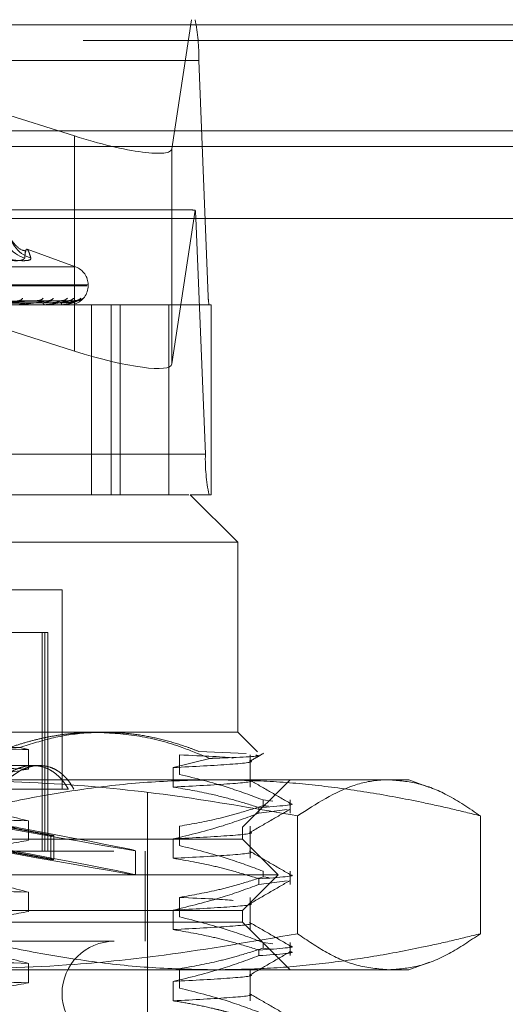
# Model space of a CAD drawing. Units: inches. Extents: x 0 to 23.4, y 0 to 16.5.
# Drawn here: x 4.6 to 4.7, y 12.9 to 13 of the extents above; entities that cross this region are included whole.
import ezdxf

# ---------------------------------------------------------------- set-up
doc = ezdxf.new("R2010")
doc.units = ezdxf.units.IN
doc.header["$MEASUREMENT"] = 0
doc.linetypes.add('HIDDEN', pattern=[0.07500000000000001, 0.05, -0.025])

msp = doc.modelspace()

# ---------------------------------------------------------------- linework, layer by layer
at = {"color": 7, "linetype": 'Continuous', "lineweight": 15}
for p, q in [((3.9201426911, 12.9952519317), (7.5492093578, 12.9952519317)), ((7.5492093578, 12.980635265), (3.9201426911, 12.980635265)), ((3.9201426911, 12.9784685983), (7.5492093578, 12.9784685983)), ((3.7558259283, 12.9685281463), (7.7053785498, 12.9685281463))]:
    msp.add_line(p, q, dxfattribs=at)
at = {"color": 7, "linetype": 'HIDDEN', "lineweight": 0}
for p, q in [((7.5492093578, 12.9952519317), (3.9201426911, 12.9952519317)), ((4.5367559876, 12.995971847), (4.6646605503, 12.995971847)), ((4.59716183, 12.995971847), (4.6479956947, 12.9799160979)), ((4.6614742645, 12.9781490516), (4.6641754128, 12.995971847)), ((7.5492093578, 12.993085265), (3.9201426911, 12.993085265)), ((4.6651643197, 12.9903559153), (4.537259757, 12.9903559153)), ((4.6651643197, 12.9903559153), (4.6664908921, 12.9577249547)), ((4.6479956947, 12.9799160979), (4.6479956947, 12.9501923622)), ((3.9201426911, 12.9784685983), (7.5492093578, 12.9784685983)), ((4.6614742645, 12.9781490516), (4.6614742645, 12.9484253158)), ((4.6637868129, 12.9697251279), (4.537629725, 12.9697251279)), ((4.6646894683, 12.9696399679), (4.6614742645, 12.9484253158)), ((4.5368567415, 12.9686019415), (4.6647613042, 12.9686019415)), ((4.6660878765, 12.9359709809), (4.6647613042, 12.9686019415)), ((4.6481665964, 12.9618235139), (4.641462691, 12.9642635359)), ((4.5632233372, 12.9618235139), (4.647981141, 12.9618235139)), ((4.5614731645, 12.9593571291), (4.6498726657, 12.9593571291)), ((4.6498935776, 12.9592264402), (4.6498935776, 12.9593571291)), ((4.5613318124, 12.9592264402), (4.6497313137, 12.9592264402)), ((4.5385863293, 12.9577249547), (4.6664908921, 12.9577249547)), ((4.661039553, 12.9566017683), (4.5494909966, 12.9566017683)), ((4.6428448013, 12.9571583576), (4.6227954465, 12.9568369142)), ((4.6447180328, 12.9571623637), (4.6233778717, 12.9568376393)), ((4.6462007946, 12.9571586593), (4.624298962, 12.9568370841)), ((4.6472439661, 12.9571594107), (4.6246570173, 12.9568374965)), ((4.648088849, 12.9571589202), (4.6251259075, 12.9568372275)), ((4.6484408076, 12.9571591644), (4.6252467102, 12.9568373615)), ((4.6411237778, 12.9566017683), (4.6411792831, 12.9566017683)), ((4.6439475253, 12.9566017683), (4.6439057674, 12.9566017683)), ((4.6439810061, 12.9566055137), (4.6439151338, 12.9566055137)), ((4.6446035886, 12.9566017683), (4.6446409091, 12.9566017683)), ((4.6463397204, 12.9566017683), (4.6463172403, 12.9566017683)), ((4.6463576491, 12.9566055137), (4.6463266066, 12.9566055137)), ((4.6466737891, 12.9566017683), (4.6466915758, 12.9566017683)), ((4.6472595568, 12.9566017683), (4.6472571668, 12.9566017683)), ((4.6503746264, 12.9566017683), (4.6503746264, 12.9303550491)), ((4.6530791991, 12.9303550491), (4.6530791991, 12.9566017683)), ((4.6543245992, 12.9303550491), (4.6543245992, 12.9566017683)), ((4.666876561, 12.9566017683), (4.661039553, 12.9566017683)), ((4.661039553, 12.9303550491), (4.661039553, 12.9566017683)), ((4.666876561, 12.9303550491), (4.666876561, 12.9566017683)), ((4.6479956947, 12.9501923622), (4.6306289182, 12.9556776152)), ((4.6660878765, 12.9359709809), (4.5381833138, 12.9359709809)), ((4.5638062708, 12.9303550491), (4.6640011892, 12.9303550491)), ((4.666876561, 12.9303550491), (4.6640011892, 12.9303550491)), ((4.670562869, 12.9237933693), (4.6640011892, 12.9303550491)), ((4.670562869, 12.9237933693), (4.5591100946, 12.9237933693)), ((4.670562869, 12.8975466502), (4.670562869, 12.9237933693)), ((4.6462846538, 12.9172316896), (4.6289470829, 12.9172316896)), ((4.6462846538, 12.8896726344), (4.6462846538, 12.9172316896)), ((4.6377483636, 12.9113261777), (4.6439217292, 12.9113261777)), ((4.6435615761, 12.9113261777), (4.6435615761, 12.8811424507)), ((4.6439217292, 12.9113261777), (4.6439217292, 12.8811424507)), ((4.6439217292, 12.9113261777), (4.6443161498, 12.9113261777)), ((4.6443161498, 12.8811424507), (4.6443161498, 12.9113261777)), ((4.5591100946, 12.8975466502), (4.650971435, 12.8975466502)), ((4.650971435, 12.8975466502), (4.670562869, 12.8975466502)), ((4.673279109, 12.8948304101), (4.670562869, 12.8975466502)), ((4.640439766, 12.8954375341), (4.6416667421, 12.8951570198)), ((4.6416667421, 12.8951570198), (4.6416667421, 12.8924690866)), ((4.662522025, 12.8917341808), (4.662522025, 12.894422114)), ((4.6652013514, 12.8948901366), (4.6717394439, 12.894637795)), ((4.6722566026, 12.8899800695), (4.6722566026, 12.894422114)), ((4.6422642156, 12.8929534743), (4.6340141489, 12.8929534743)), ((4.6431716488, 12.8929534743), (4.6422642156, 12.8929534743)), ((4.6666894673, 12.8939346465), (4.6616571746, 12.8926680026)), ((4.6616571746, 12.8926680026), (4.6616571746, 12.8899800695)), ((4.5816311751, 12.8909849704), (4.6674693244, 12.8909849704)), ((4.6674693244, 12.8909849704), (4.6941849162, 12.8909849704)), ((4.671219037, 12.8844232906), (4.6777807168, 12.8909849704)), ((4.6970539584, 12.8899407245), (4.6941849162, 12.8909849704)), ((4.6387999671, 12.8896726344), (4.6471549076, 12.8896726344)), ((4.6580956774, 12.7892789337), (4.6580956774, 12.8896726344)), ((4.674067688, 12.8881972424), (4.6754165998, 12.8880178272)), ((4.674067688, 12.8881972424), (4.674067688, 12.8874213535)), ((4.6748102343, 12.8873225894), (4.674067688, 12.8874213535)), ((4.6777807168, 12.8863770321), (4.6777807168, 12.8881972424)), ((4.6734886083, 12.8863770321), (4.6734886083, 12.887152921)), ((4.6734886083, 12.8863770321), (4.6773802893, 12.8868766404)), ((4.6788083813, 12.8859971995), (4.6788083813, 12.8697260221)), ((4.7040723955, 12.8859971995), (4.7040723955, 12.8697260221)), ((4.6373966894, 12.8846716098), (4.6447594049, 12.883310587)), ((4.6451555733, 12.883310587), (4.6377928578, 12.8846716098)), ((4.6416667421, 12.8853145001), (4.6416667421, 12.882626567)), ((4.662522025, 12.8818916611), (4.662522025, 12.8845795943)), ((4.6722566026, 12.8801375498), (4.6722566026, 12.8845795943)), ((4.5399854412, 12.8844232906), (4.671219037, 12.8844232906)), ((4.6447594049, 12.8799742051), (4.6447594049, 12.883310587)), ((4.6451555733, 12.883310587), (4.6447594049, 12.883310587)), ((4.6451555733, 12.8799742051), (4.6451555733, 12.883310587)), ((4.671219037, 12.8827828707), (4.671219037, 12.8844232906)), ((4.6514297097, 12.8827828707), (4.5399854412, 12.8827828707)), ((4.671219037, 12.8827828707), (4.6514297097, 12.8827828707)), ((4.6616571746, 12.882825483), (4.6616571746, 12.8801375498)), ((4.6761402968, 12.8778616108), (4.671219037, 12.8827828707)), ((4.5534368847, 12.8811424507), (4.6577675934, 12.8811424507)), ((4.6373966894, 12.8813352279), (4.6447594049, 12.8799742051)), ((4.6451555733, 12.8799742051), (4.6377928578, 12.8813352279)), ((4.6564552574, 12.8778558838), (4.6564552574, 12.8811922657)), ((4.6577675934, 12.8686752591), (4.6577675934, 12.8811424507)), ((4.6451555733, 12.8799742051), (4.6447594049, 12.8799742051)), ((4.65486677, 12.8778616108), (4.5350641813, 12.8778616108)), ((4.6761402968, 12.8778616108), (4.65486677, 12.8778616108)), ((4.671219037, 12.872940351), (4.6761402968, 12.8778616108)), ((4.674067688, 12.8783547228), (4.674067688, 12.8775788339)), ((4.6777807168, 12.8765345124), (4.6777807168, 12.8783547228)), ((4.6734886083, 12.8765345124), (4.6734886083, 12.8773104013)), ((4.6734886083, 12.8765345124), (4.6773802893, 12.8770341207)), ((4.6748102343, 12.8774800697), (4.674067688, 12.8775788339)), ((4.6416667421, 12.8754719804), (4.6416667421, 12.8727840473)), ((4.662522025, 12.8720491415), (4.662522025, 12.8747370746)), ((4.6722566026, 12.8702950301), (4.6722566026, 12.8747370746)), ((4.6514297097, 12.872940351), (4.5399854412, 12.872940351)), ((4.671219037, 12.872940351), (4.6514297097, 12.872940351)), ((4.6616571746, 12.8729829633), (4.6616571746, 12.8702950301)), ((4.671219037, 12.871299931), (4.671219037, 12.872940351)), ((4.671219037, 12.871299931), (4.5399854412, 12.871299931)), ((4.6777807168, 12.8647382512), (4.671219037, 12.871299931)), ((4.5534368847, 12.8686752591), (4.6577675934, 12.8686752591)), ((4.674067688, 12.8685122031), (4.6754165998, 12.8683327878)), ((4.674067688, 12.8685122031), (4.674067688, 12.8677363142)), ((4.6777807168, 12.8666919927), (4.6777807168, 12.8685122031)), ((4.6734886083, 12.8666919927), (4.6734886083, 12.8674678816)), ((4.6748102343, 12.86763755), (4.674067688, 12.8677363142)), ((4.6416667421, 12.8656294608), (4.6416667421, 12.8629415276)), ((4.6941849162, 12.8647382512), (4.6970599369, 12.8657846732)), ((4.6674693244, 12.8647382512), (4.5816311751, 12.8647382512)), ((4.662522025, 12.8622066218), (4.662522025, 12.8648945549)), ((4.6941849162, 12.8647382512), (4.6674693244, 12.8647382512)), ((4.6722566026, 12.8604525104), (4.6722566026, 12.8648945549)), ((4.6616571746, 12.8631404436), (4.6616571746, 12.8604525104))]:
    msp.add_line(p, q, dxfattribs=at)
for centre, radius, start, end in [((4.6413329072, 12.9910487121), 0.0238414804442087, 358.3348381731, 11.9170005134), ((4.6535932171, 12.9683505611), 0.0111709158870046, 1.2894423849, 6.628158722), ((4.6425234691, 12.9673909481), 0.0045723855904341, 180.445336111, 252.1267559407), ((4.6433733717, 12.9673475058), 0.0045280386530513, 179.8999932064, 252.0758808669), ((4.6472689057, 12.9593571291), 0.0026246719160108, 0, 70), ((4.6472689057, 12.9592264402), 0.0026246719160108, 287.1622645708, 0), ((4.6402706143, 12.9578177544), 0.0006466211237178, 272.4286021605, 331.3461752494), ((4.6429751357, 12.9580690709), 0.0008976096147085, 271.3598627899, 321.2870659922), ((4.6439912023, 12.9569574816), 0.000365829292282, 192.3130004881, 256.4945658847), ((4.6439473849, 12.956754542), 0.0001527738146902, 270.0526570083, 282.7132299554), ((4.6444375053, 12.9579483038), 0.0007767302893451, 271.0901397218, 325.4400127851), ((4.6464948617, 12.9568747632), 0.0003256924471046, 179.1723422801, 236.9503537418), ((4.6462952509, 12.9581380807), 0.0009664418114499, 270.7148599904, 319.2861918881), ((4.6463394246, 12.9566479683), 4.62009545915e-05, 270.3668424454, 293.2323981624), ((4.6471945909, 12.9580583957), 0.0008867160824756, 270.5052153736, 321.6061822734), ((4.64725635, 12.95660552), 4.9354187496e-06, 310.5223517367, 359.9269177335), ((4.6481401959, 12.9581603762), 0.0009886854794094, 270.3938603888, 318.6881824866), ((4.6484436645, 12.958132553), 0.0009608536889205, 270.3180175247, 319.4341378328), ((4.6712571746, 12.9575863953), 0.0047682960881869, 178.3348381725, 191.9170005147), ((4.689919289, 12.9352781841), 0.0238414804450513, 178.3348381735, 191.9170005132), ((4.6535025015, 12.8614574113), 0.0072178477690308, 90, 270)]:
    msp.add_arc(centre, radius, start, end, dxfattribs=at)
for centre, major_axis, ratio, start_param, end_param in [((4.6483558478, 12.9822924707), (0.01310327554331803, -0.004208063774852278), 0.172470363, 4.740273488524084, 6.311069815323119), ((4.6845616482, 12.9631634481), (0.02114275050163439, -0.006465600592063581), 0.0529151559, 2.808968942674321, 2.970254720774527), ((4.6483558478, 12.9525687349), (0.01310327554331981, -0.004208063774852278), 0.172470363, 4.740273488523559, 6.311069815317771), ((4.6056022391, 12.8905855376), (0.0508529975096339, -0.009393501673294224), 0.0049038242, 4.844476597772236, 7.668811447796395), ((4.6056022391, 12.8872491557), (0.05085299750963301, -0.009393501673290672), 0.0049038242, 4.808280533900612, 7.705007511667509)]:
    msp.add_ellipse(centre, major_axis=major_axis, ratio=ratio, start_param=start_param, end_param=end_param, dxfattribs=at)
for points, knots in [([(4.641348196143697, 12.96400303366514), (4.641186421974947, 12.96403828392414), (4.640453673188433, 12.96419794837928), (4.639678851749914, 12.96501446880745), (4.639082108262161, 12.96579376418747), (4.638993290322619, 12.96602717000245), (4.638941811080891, 12.9661624529693)], [0, 0, 0, 0, 0.0762319014314066, 0.3452889524914844, 0.6205267938988812, 1, 1, 1, 1]), ([(4.641120148143098, 12.96303923578751), (4.641140603684573, 12.96325141360301), (4.641181547350397, 12.96367610720418), (4.641267349558698, 12.96411123405132), (4.641385967095661, 12.96432484958707), (4.641550827676975, 12.96421586328146), (4.641750792087118, 12.96380318846999), (4.64190341777498, 12.96329411950269), (4.641979835323195, 12.96303923578751)], [0, 0, 0, 0, 0.1460701271532197, 0.2923729239910563, 0.467860767731095, 0.6439417425224864, 0.8217266081557641, 1, 1, 1, 1]), ([(4.641120148143098, 12.96303923578751), (4.641020940403523, 12.9629218131546), (4.640822449680507, 12.96268687882987), (4.639395511659845, 12.96266186904322), (4.637797281805458, 12.96282711728197), (4.636747111669153, 12.96299824858754), (4.636495588236669, 12.96303923578751)], [0, 0, 0, 0, 0.303179949355233, 0.6065898448025934, 0.905775388969616, 1, 1, 1, 1]), ([(4.637775122644271, 12.96303923578751), (4.638534108176663, 12.96292181315461), (4.640052654892162, 12.96268687882988), (4.641502037678783, 12.96266186904323), (4.641997151712008, 12.96282711728197), (4.641983181331547, 12.96299824858754), (4.641979835323195, 12.96303923578751)], [0, 0, 0, 0, 0.3031799493573292, 0.6065898448037271, 0.9057753889713681, 1, 1, 1, 1]), ([(4.622616414191098, 12.9567222147109), (4.62318164893917, 12.9567267772755), (4.626007823305677, 12.95674959010353), (4.632316612187902, 12.95680145533118), (4.638053604741762, 12.95685001187732), (4.64153383722223, 12.95687946774073)], [0, 0, 0, 0, 0.0895371415800233, 0.447685807086965, 1, 1, 1, 1]), ([(4.622887905506988, 12.95683886034345), (4.623457203220562, 12.95684798319342), (4.626303695744983, 12.95689359750669), (4.633014233008245, 12.95700323336971), (4.639138792262735, 12.95710660433295), (4.642996437662632, 12.95717171408278)], [0, 0, 0, 0, 0.0846963374235897, 0.4234822757476977, 1, 1, 1, 1]), ([(4.623298491134928, 12.95683886034345), (4.623894389692232, 12.95684798319342), (4.626873886620182, 12.9568935975067), (4.633918887377297, 12.95700323336971), (4.640381628568148, 12.95710660433296), (4.644452282927045, 12.95717171408278)], [0, 0, 0, 0, 0.0846963374236706, 0.4234822757479832, 0.9999999999999999, 0.9999999999999999, 0.9999999999999999, 0.9999999999999999]), ([(4.623536597163406, 12.9567222147109), (4.624135910371731, 12.9567267772755), (4.627132477077268, 12.95674959010353), (4.633829184421485, 12.95680145533118), (4.639931773678824, 12.95685001187733), (4.643633788131341, 12.95687946774074)], [0, 0, 0, 0, 0.0895371415795639, 0.4476858070859978, 1, 1, 1, 1]), ([(4.624182734476236, 12.9567222147109), (4.624800819757756, 12.95672677727549), (4.627891246850055, 12.95674959010352), (4.63479167520098, 12.95680145533119), (4.641069666526832, 12.95685001187732), (4.644878085157187, 12.95687946774073)], [0, 0, 0, 0, 0.0895371415799888, 0.4476858070868694, 1, 1, 1, 1]), ([(4.624357412597258, 12.95683886034345), (4.624978146545549, 12.95684798319342), (4.628081820601049, 12.95689359750669), (4.635403514871495, 12.95700323336971), (4.642093513016821, 12.95710660433295), (4.64630730857308, 12.95717171408277)], [0, 0, 0, 0, 0.084696337423121, 0.4234822757478638, 0.9999999999999999, 0.9999999999999999, 0.9999999999999999, 0.9999999999999999]), ([(4.624609853984365, 12.95683886034345), (4.625246942995856, 12.95684798319342), (4.628432392480994, 12.95689359750669), (4.635959725776718, 12.95700323336972), (4.642857649166642, 12.95710660433296), (4.647202409553191, 12.95717171408278)], [0, 0, 0, 0, 0.0846963374239632, 0.4234822757479499, 1, 1, 1, 1]), ([(4.624748492871389, 12.9567222147109), (4.625387530697747, 12.95672677727549), (4.628582720537433, 12.95674959010352), (4.635721653765217, 12.9568014553312), (4.642224425825401, 12.95685001187733), (4.646169203219563, 12.95687946774073)], [0, 0, 0, 0, 0.0895371415803869, 0.447685807087109, 1, 1, 1, 1]), ([(4.625077507246184, 12.9567222147109), (4.625726103848673, 12.9567267772755), (4.628969087579615, 12.95674959010353), (4.636211755939734, 12.95680145533118), (4.642803843073919, 12.95685001187732), (4.646802801682125, 12.95687946774073)], [0, 0, 0, 0, 0.0895371415801256, 0.4476858070866586, 1, 1, 1, 1]), ([(4.625149058849884, 12.95683886034345), (4.62579879409071, 12.95684798319342), (4.62904747481041, 12.95689359750669), (4.636715700980578, 12.95700323336971), (4.64372934405316, 12.95710660433295), (4.648146992215454, 12.95717171408278)], [0, 0, 0, 0, 0.084696337423979, 0.4234822757480142, 1, 1, 1, 1]), ([(4.625234232106743, 12.95683886034345), (4.625889485515617, 12.95684798319342), (4.629165757113937, 12.95689359750669), (4.636903365510677, 12.95700323336972), (4.643987162176002, 12.95710660433296), (4.648448997629674, 12.95717171408278)], [0, 0, 0, 0, 0.0846963374231677, 0.4234822757476434, 1, 1, 1, 1]), ([(4.625268393081715, 12.9567222147109), (4.625924059034059, 12.95672677727549), (4.62920238952209, 12.95674959010352), (4.636525528986291, 12.95680145533119), (4.643193456724259, 12.95685001187733), (4.647238422527031, 12.95687946774073)], [0, 0, 0, 0, 0.0895371415803066, 0.4476858070865498, 0.9999999999999999, 0.9999999999999999, 0.9999999999999999, 0.9999999999999999]), ([(4.638334042985208, 12.95717171408278), (4.638985312369527, 12.95706932604608), (4.640078000644548, 12.95689754120574), (4.640985422985864, 12.95671135948774), (4.641194102054102, 12.95662733449696), (4.641166692398011, 12.95661096339773), (4.641129367915007, 12.95660623997785), (4.641094366663052, 12.95660573662434), (4.641078863516834, 12.95660551367337)], [0, 0, 0, 0, 0.5273188798754715, 0.8847263069767505, 0.9590362595977024, 0.9800473728106572, 0.9911623590742203, 1, 1, 1, 1]), ([(4.639723813769558, 12.95687946774077), (4.63991637785856, 12.95689564991093), (4.640178560522488, 12.95691768249501), (4.640403314039691, 12.95703236772537), (4.640462966081639, 12.9571032632246), (4.640462645119789, 12.95715010461332), (4.640434513197595, 12.95715713118237), (4.640430971636564, 12.95715801576548)], [0, 0, 0, 0, 0.500133958063521, 0.680949673040641, 0.8633198968896904, 0.9827931798053288, 1, 1, 1, 1]), ([(4.644452282927045, 12.95717171408278), (4.64383739942764, 12.95706932604608), (4.642805758747946, 12.95689754120574), (4.641417897424806, 12.95671135948775), (4.640595837063614, 12.95662733449696), (4.640369343023111, 12.95661096339773), (4.640275330664921, 12.95660623997785), (4.64023508187585, 12.95660573662434), (4.640217254431771, 12.95660551367337)], [0, 0, 0, 0, 0.527318879874044, 0.8847263069754402, 0.9590362595956502, 0.9800473728111336, 0.991162359076227, 1, 1, 1, 1]), ([(4.642844898974204, 12.95715696369876), (4.642882568082843, 12.95716523237625), (4.642947173032234, 12.95717941369112), (4.642981941564954, 12.95717397968944), (4.642996437662688, 12.95717171408278)], [0, 0, 0, 0, 0.5830684644657034, 1, 1, 1, 1]), ([(4.643633788131308, 12.95687946774077), (4.643741178607307, 12.95688404007622), (4.643959306947208, 12.95689332726796), (4.644192216305968, 12.95694470825528), (4.644340600338374, 12.95699621553381), (4.64442207273173, 12.95703279726186), (4.644489295005458, 12.95707279528425), (4.644530019374889, 12.95710840140499), (4.644547736934573, 12.95713640662077), (4.644549223323864, 12.95715599038117), (4.64453637513571, 12.95716992079287), (4.644512321931626, 12.9571756012755), (4.644483220680269, 12.95717573586776), (4.644462645226074, 12.95717306114048), (4.644452282927045, 12.95717171408278)], [0, 0, 0, 0, 0.2086460431733267, 0.4237956355130602, 0.4997635608096411, 0.5766360608820997, 0.6527332626070854, 0.7311773891995068, 0.7811039270566089, 0.8323446658415038, 0.8823269884452727, 0.9340386898600301, 0.9667802803457184, 1, 1, 1, 1]), ([(4.647202409553191, 12.95717171408278), (4.646787279289016, 12.95706932604608), (4.646090781060798, 12.95689754120574), (4.645036742002976, 12.95671135948775), (4.644344002707029, 12.95662733449696), (4.64413547452072, 12.95661096339774), (4.644043520948885, 12.95660623997785), (4.64400019603687, 12.95660573662435), (4.643981006081992, 12.95660551367338)], [0, 0, 0, 0, 0.5273188798737869, 0.8847263069758085, 0.959036259596056, 0.980047372811365, 0.9911623590758483, 1, 1, 1, 1]), ([(4.644878085157211, 12.95687946774077), (4.64499136641972, 12.95688405836504), (4.64522145994992, 12.95689338270449), (4.645544196698576, 12.95695238479471), (4.645789856267888, 12.95701946311839), (4.645953205918373, 12.95707312246873), (4.646077023312433, 12.95711586890647), (4.646167097646227, 12.95714962982017), (4.64619804260601, 12.9571565236087), (4.646200871797362, 12.9571571538841)], [0, 0, 0, 0, 0.2478244711483679, 0.5033736928302439, 0.6846264451804179, 0.77501276877103, 0.868186710122487, 0.9879487637961769, 1, 1, 1, 1]), ([(4.646169203219548, 12.95687946774077), (4.646284411365463, 12.95688405867087), (4.646518418723916, 12.95689338363149), (4.646817289091393, 12.95695238141846), (4.647019340293585, 12.95701946998035), (4.647134760773163, 12.95707311039392), (4.647206033410971, 12.9571159223927), (4.647248299310124, 12.95714990112744), (4.647244377960082, 12.95715686240412), (4.647243942704474, 12.95715763508055)], [0, 0, 0, 0, 0.2471074565967837, 0.5019173142074319, 0.682645659657522, 0.7727704743297499, 0.8656748415254291, 0.9850903953735048, 1, 1, 1, 1]), ([(4.646200871797362, 12.9571571538841), (4.646230531315089, 12.95716532618267), (4.64628162404393, 12.95717940412686), (4.646299718158726, 12.95717398668122), (4.64630730857308, 12.95717171408277)], [0, 0, 0, 0, 0.5805036920149431, 1, 1, 1, 1]), ([(4.648448997629674, 12.95717171408278), (4.648248624490097, 12.95706932604608), (4.647912441974051, 12.95689754120574), (4.647230320899329, 12.95671135948776), (4.646691940071702, 12.95662733449696), (4.646508914491574, 12.95661096339773), (4.646422343147753, 12.95660623997785), (4.646377507987999, 12.95660573662434), (4.646357649097292, 12.95660551367338)], [0, 0, 0, 0, 0.5273188798762616, 0.8847263069772326, 0.9590362595953497, 0.9800473728122258, 0.9911623590765779, 1, 1, 1, 1]), ([(4.646802801682125, 12.95687946774077), (4.646921005228307, 12.9568840584722), (4.647161096754663, 12.9568933830293), (4.647487581421953, 12.95695238361172), (4.647727186650268, 12.95701946552272), (4.647879885723575, 12.95707311823789), (4.647989946637379, 12.95711588764726), (4.648066835069064, 12.9571497230355), (4.64808692394847, 12.95715664002227), (4.648088898052801, 12.95715731974429)], [0, 0, 0, 0, 0.2475768590271598, 0.5028707504461328, 0.6839424053435516, 0.7742384200673698, 0.8673192673126431, 0.9869616615415299, 1, 1, 1, 1]), ([(4.647243942704474, 12.95715763508055), (4.647245561545066, 12.95716556391675), (4.647248382457343, 12.95717938031812), (4.647216146303536, 12.95717400476167), (4.647202409553191, 12.95717171408278)], [0, 0, 0, 0, 0.5738712990709837, 1, 1, 1, 1]), ([(4.647419171727146, 12.95720205495751), (4.647397564589324, 12.95719569230988), (4.647344957568482, 12.95718020113563), (4.647269235355551, 12.95718228019601), (4.647224614320081, 12.95718350532961)], [0, 0, 0, 0, 0.4107272655914241, 1, 1, 1, 1]), ([(4.647238422527026, 12.95687946774077), (4.647357276200628, 12.95688405857158), (4.64759868824646, 12.95689338333054), (4.647917120433476, 12.95695238251455), (4.648142012297099, 12.95701946775262), (4.648278540124156, 12.95707311431399), (4.648370872647592, 12.95711590502844), (4.64843162872156, 12.95714981125419), (4.648439951787692, 12.95715675018521), (4.648440822618086, 12.95715747619554)], [0, 0, 0, 0, 0.2473437465300179, 0.5023972592850238, 0.6832984214053466, 0.7735094155390917, 0.8665026200589869, 0.9860323618585819, 1, 1, 1, 1]), ([(4.648088898052801, 12.95715731974429), (4.648109676508891, 12.95716540806164), (4.648145610408169, 12.95717939585649), (4.648146582308009, 12.95717399284933), (4.648146992215454, 12.95717171408278)], [0, 0, 0, 0, 0.5782410622404425, 0.9999999999999999, 0.9999999999999999, 0.9999999999999999, 0.9999999999999999]), ([(4.648559992215337, 12.95728392628003), (4.648560245863164, 12.95728406273301), (4.648560894387969, 12.95728441161495), (4.648522923635404, 12.95726262679479), (4.648425064414512, 12.95722041173755), (4.648276138998567, 12.95717362079073), (4.648155059344117, 12.95718355029354), (4.648109025927464, 12.95718732540294)], [0, 0, 0, 0, 0.0937406784475183, 0.2396754425826008, 0.4282041619636358, 0.782608265835758, 1, 1, 1, 1]), ([(4.648440822618086, 12.95715747619554), (4.648452142060738, 12.95716548535706), (4.648471790995106, 12.95717938811657), (4.648455783470592, 12.95717399872884), (4.648448997629674, 12.95717171408278)], [0, 0, 0, 0, 0.576084302635537, 1, 1, 1, 1]), ([(4.648958538550497, 12.95732171602523), (4.648937444409158, 12.95730890913407), (4.648861016043191, 12.95726250716163), (4.648683036768657, 12.95718992912771), (4.648529812938264, 12.95718420555337), (4.64845849018596, 12.95718154133937)], [0, 0, 0, 0, 0.1692736350395816, 0.6133128207997425, 0.9999999999999999, 0.9999999999999999, 0.9999999999999999, 0.9999999999999999]), ([(4.650971434993749, 12.89754665018725), (4.650598708649675, 12.897543023256), (4.64985304083705, 12.89753576730016), (4.648481976853296, 12.89746423995521), (4.64685898705844, 12.89731064345918), (4.644986023115923, 12.89702760147527), (4.643117643875835, 12.89664296004968), (4.641247786010648, 12.89615782811774), (4.639381285857154, 12.89557327142217), (4.636893109357033, 12.89467626367078), (4.635060153924665, 12.89383607988387), (4.633836669535478, 12.8932752633309)], [0, 0, 0, 0, 0.0639447256727683, 0.1279263579817378, 0.2353581115114875, 0.3429585496779823, 0.4510477149812853, 0.5592901978474601, 0.6691617635285918, 0.7791678889070627, 1, 1, 1, 1]), ([(4.640439766021052, 12.89543753410426), (4.641993847099626, 12.89593024582365), (4.645116608811143, 12.89692029796015), (4.649033748916807, 12.89747974418811), (4.651366879239272, 12.89753074681769), (4.652094383567096, 12.89754665018725)], [0, 0, 0, 0, 0.4053920580699795, 0.8145925039213624, 1, 1, 1, 1]), ([(4.666689467259046, 12.8939346464925), (4.665417256302272, 12.89446536261689), (4.662242023682125, 12.89578994415835), (4.656989603772823, 12.89722148050575), (4.65298710033474, 12.89743774110194), (4.650971434993749, 12.89754665018725)], [0, 0, 0, 0, 0.2491665664189719, 0.6218794181344623, 0.9999999999999999, 0.9999999999999999, 0.9999999999999999, 0.9999999999999999]), ([(4.652094383567096, 12.89754665018725), (4.653061669158504, 12.89752096918862), (4.655000136487049, 12.89746950375044), (4.657909282404007, 12.89705596810733), (4.660813379009356, 12.89639896691526), (4.663245952407419, 12.89564236067973), (4.664699641898628, 12.89508313967126), (4.665201351423919, 12.89489013662047)], [0, 0, 0, 0, 0.218530466602088, 0.4379411557073254, 0.6598924819368563, 0.8826192371430164, 1, 1, 1, 1]), ([(4.612912719164388, 12.89585291659146), (4.617944393540306, 12.89574224159991), (4.628120554335056, 12.89551841024163), (4.637118097537444, 12.895278370312), (4.641666742133491, 12.89515701981617)], [0, 0, 0, 0, 0.4944570430247491, 1, 1, 1, 1]), ([(4.612912719164384, 12.89585291659145), (4.615361136838293, 12.89581729767081), (4.620289033733025, 12.89574560795452), (4.627367988421003, 12.89564775941413), (4.63416156541544, 12.89554406815829), (4.638339190486259, 12.89547317852558), (4.640439766021052, 12.89543753410426)], [0, 0, 0, 0, 0.2536708365815263, 0.5105598367448965, 0.7539017946202436, 0.9999999999999999, 0.9999999999999999, 0.9999999999999999, 0.9999999999999999]), ([(4.57091878270807, 12.89422319799305), (4.576532913466951, 12.89407257227624), (4.587773684121465, 12.89377098522563), (4.606604406738893, 12.89330328311537), (4.62527637787795, 12.89289746343617), (4.63619002919432, 12.8926122254195), (4.641666742133491, 12.89246908663933)], [0, 0, 0, 0, 0.2517500424956348, 0.5040610223551769, 0.751126791834338, 1, 1, 1, 1]), ([(4.662522025000706, 12.89442211399767), (4.665770358708053, 12.89427929541854), (4.669103342101336, 12.89413275507035), (4.669905764866585, 12.89398951462735), (4.669926144456595, 12.89398587666787)], [0, 0, 0, 0, 0.9746024279308273, 1, 1, 1, 1]), ([(4.67307067064844, 12.89437651317147), (4.673220815235725, 12.89435484088865), (4.674131746657223, 12.89422335454105), (4.67050833367615, 12.89406668520357), (4.666952027466369, 12.89394372460825), (4.666689467259046, 12.8939346464925)], [0, 0, 0, 0, 0.1545369334371872, 0.9375799087745561, 1, 1, 1, 1]), ([(4.672198183511273, 12.89352656300571), (4.672520084367008, 12.89371257125858), (4.673163891909968, 12.89408459113402), (4.673807705313246, 12.89445660070349), (4.674129614930655, 12.89464260717303)], [0, 0, 0, 0, 0.4999954710938911, 1, 1, 1, 1]), ([(4.636653938373326, 12.88967263443922), (4.636804935604656, 12.88987074716474), (4.637107967806211, 12.89026833415917), (4.637609482143297, 12.89080777755975), (4.638143841466753, 12.89130223691683), (4.638887132890463, 12.89187884914281), (4.639669766151037, 12.89233352306581), (4.64047068737796, 12.89265548849529), (4.641273867471944, 12.89288468837041), (4.642076078445691, 12.89297639700775), (4.642856417603086, 12.89293005575226), (4.643615405713814, 12.89279181267921), (4.644339901396974, 12.89251916221341), (4.645014768439504, 12.89212120625936), (4.645500382028435, 12.89175648429425), (4.645959429770652, 12.89132952501255), (4.646389813182513, 12.89084027685116), (4.646793898206275, 12.89029245087682), (4.647034274748439, 12.88987974880602), (4.647154907618598, 12.88967263443922)], [0, 0, 0, 0, 0.049331389554406, 0.0990018124883378, 0.149743126576812, 0.2008562120885364, 0.3001480671610433, 0.3505607190258776, 0.4017267706716966, 0.4999612765115317, 0.549838494197064, 0.6004577592139682, 0.6977563040040413, 0.7471324208780313, 0.7972131994088454, 0.8469982661086214, 0.8971352021292907, 0.948377342922896, 1, 1, 1, 1]), ([(4.637679283857788, 12.88967263443921), (4.637827511172553, 12.88987074716473), (4.638124984504532, 12.89026833415915), (4.63861703243118, 12.89080777755975), (4.639141057773867, 12.89130223691682), (4.639869575849868, 12.8918788491428), (4.640635998190399, 12.89233352306582), (4.641419555471544, 12.89265548849527), (4.642204777355227, 12.89288468837041), (4.642988203278529, 12.89297639700775), (4.643749396674579, 12.89293005575225), (4.644489172238926, 12.89279181267921), (4.645194459395593, 12.89251916221341), (4.645850642402566, 12.89212120625934), (4.646322419967484, 12.89175648429424), (4.646768019923437, 12.89132952501254), (4.647185451917051, 12.89084027685114), (4.647577075776253, 12.89029245087682), (4.647809816818191, 12.88987974880601), (4.647926617815661, 12.88967263443921)], [0, 0, 0, 0, 0.0493313895543122, 0.0990018124881094, 0.1497431265766153, 0.2008562120885064, 0.300148067161239, 0.3505607190261765, 0.4017267706716218, 0.4999612765117209, 0.5498384941974056, 0.6004577592145046, 0.6977563040046385, 0.7471324208787231, 0.7972131994094088, 0.8469982661092001, 0.8971352021296974, 0.9483773429231885, 1, 1, 1, 1]), ([(4.672188774146798, 12.89359240114233), (4.672211264125041, 12.89358858721916), (4.673067502568037, 12.89344338353779), (4.670191744137417, 12.89311808969735), (4.664499919734423, 12.89281792031529), (4.661657174567108, 12.89266800264394)], [0, 0, 0, 0, 0.0133223946136049, 0.5072102025962978, 1, 1, 1, 1]), ([(4.641666742133489, 12.89246908663932), (4.639959161972943, 12.89216630798682), (4.637166703645819, 12.89167116474904), (4.633323079889022, 12.8906528883213), (4.631188798928636, 12.8899693047477), (4.630121079099714, 12.88962732740273)], [0, 0, 0, 0, 0.4402664732984558, 0.7199812974652521, 1, 1, 1, 1]), ([(4.674067688034485, 12.88819724244752), (4.672454080693515, 12.8887986325574), (4.668642387358272, 12.89021924748368), (4.664760556906852, 12.8911800916325), (4.662522025000701, 12.89173418082081)], [0, 0, 0, 0, 0.4233308398791656, 1, 1, 1, 1]), ([(4.678808381274967, 12.88599719952368), (4.673610827625853, 12.88690827254392), (4.663202170092178, 12.88873279378913), (4.646769289154141, 12.89058091980965), (4.635528706314274, 12.89084503749804), (4.629573303043063, 12.89098497039723)], [0, 0, 0, 0, 0.3192484540646298, 0.6393292019372746, 1, 1, 1, 1]), ([(4.630866253317309, 12.88599719952367), (4.631393759006021, 12.88612993613341), (4.634797070338145, 12.8869863136432), (4.641103821271164, 12.88838814991112), (4.649833469366289, 12.88984569586839), (4.658628988441485, 12.89080275169939), (4.664520259994467, 12.89092418371661), (4.66746932442267, 12.89098497039724)], [0, 0, 0, 0, 0.0436657603239552, 0.281718624303624, 0.5201054503101029, 0.7597734320933612, 1, 1, 1, 1]), ([(4.672188774146797, 12.89090446796548), (4.672211264125039, 12.89090065404231), (4.673067502568039, 12.89075545036095), (4.670191744137413, 12.8904301565205), (4.664499919734418, 12.89012998713844), (4.661657174567104, 12.88998006946709)], [0, 0, 0, 0, 0.0133223946134884, 0.5072102025962513, 1, 1, 1, 1]), ([(4.661657174567101, 12.88998006946711), (4.663406957108262, 12.88967716773234), (4.666268155241392, 12.88918187082679), (4.670207028583337, 12.88817014111012), (4.672394366321777, 12.88749211276765), (4.673488608277802, 12.88715292095165)], [0, 0, 0, 0, 0.4403321104594738, 0.7200194211378912, 1, 1, 1, 1]), ([(4.66746932442267, 12.89098497039724), (4.669844085253149, 12.89094565500376), (4.674597439507349, 12.89086696076621), (4.681727935669176, 12.89023778080144), (4.688853804678295, 12.88926000269378), (4.694951555022279, 12.88811642002718), (4.700022949028702, 12.88700222580003), (4.702722462153043, 12.88633223753774), (4.704072395528046, 12.88599719952367)], [0, 0, 0, 0, 0.1934452223929462, 0.3872026433206596, 0.581806928526022, 0.7766484131782234, 0.88830957749678, 1, 1, 1, 1]), ([(4.677727796723585, 12.88777591018093), (4.676806366422332, 12.88830827697098), (4.674963548855887, 12.88937298568652), (4.673120777897554, 12.89043776715096), (4.672199413935875, 12.89097014545005)], [0, 0, 0, 0, 0.5000116767012729, 1, 1, 1, 1]), ([(4.691440388401503, 12.89098497039725), (4.691144095661954, 12.89097910086601), (4.689539117233859, 12.89094730639466), (4.685302789408677, 12.89016745463253), (4.681408632343535, 12.88766689906823), (4.678808381274967, 12.88599719952368)], [0, 0, 0, 0, 0.0699640069453949, 0.3789857357336056, 1, 1, 1, 1]), ([(4.704072395528046, 12.88599719952367), (4.702542933388589, 12.88703190203809), (4.699691435768447, 12.8889609800331), (4.695471412305333, 12.89065710227707), (4.69278575788859, 12.89087554317102), (4.691440388401503, 12.89098497039725)], [0, 0, 0, 0, 0.3660271422919036, 0.6824134434110941, 1, 1, 1, 1]), ([(4.630121079099714, 12.88885143850443), (4.630926725751983, 12.88854685493432), (4.632538380535089, 12.88793755113316), (4.635265772390357, 12.88701954092677), (4.638304331614484, 12.88610296066486), (4.640545502876482, 12.88557742248937), (4.641666742133488, 12.88531450013113)], [0, 0, 0, 0, 0.2116066291939698, 0.4233082023205079, 0.7114859119801328, 1, 1, 1, 1]), ([(4.662522025000705, 12.88457959431262), (4.66433713146513, 12.88490362546977), (4.667059429741374, 12.88538960768505), (4.67090241941395, 12.8864095157096), (4.672931067956151, 12.88705801149444), (4.674067688034476, 12.88742135354922)], [0, 0, 0, 0, 0.4680233101995358, 0.701941773427387, 1, 1, 1, 1]), ([(4.677693138939651, 12.88771503058214), (4.677722289268456, 12.88771124520616), (4.679051974412288, 12.88753857620341), (4.676239462373585, 12.8873436114982), (4.673488608277798, 12.88715292095164)], [0, 0, 0, 0, 0.0219227303094735, 1, 1, 1, 1]), ([(4.570918782708064, 12.88706861148486), (4.576532913466947, 12.88691798576805), (4.587773684121464, 12.88661639871744), (4.606604406738896, 12.88614869660718), (4.62527637787795, 12.88574287692798), (4.636190029194317, 12.88545763891131), (4.641666742133487, 12.88531450013114)], [0, 0, 0, 0, 0.2517500424957052, 0.5040610223553118, 0.751126791834427, 1, 1, 1, 1]), ([(4.673488608277802, 12.88637703205336), (4.671837565350121, 12.88577225332715), (4.667932479419355, 12.88434181632558), (4.663953734218047, 12.88338041217897), (4.661657174567103, 12.88282548295891)], [0, 0, 0, 0, 0.422792982523679, 1, 1, 1, 1]), ([(4.672198183511274, 12.88368404332067), (4.673119584818126, 12.88421646275029), (4.674962431739303, 12.88528132721203), (4.676805323109712, 12.88634611340497), (4.677726790949188, 12.88687851930174)], [0, 0, 0, 0, 0.4999879785256529, 1, 1, 1, 1]), ([(4.672188774146799, 12.88374988145729), (4.672211264125043, 12.88374606753412), (4.673067502568045, 12.88360086385276), (4.670191744137413, 12.88327557001231), (4.664499919734419, 12.88297540063024), (4.661657174567105, 12.88282548295889)], [0, 0, 0, 0, 0.013322394613585, 0.5072102025963001, 1, 1, 1, 1]), ([(4.64166674213349, 12.88262656695428), (4.639851635669061, 12.88230253579714), (4.637129337392812, 12.88181655358186), (4.633286347720253, 12.88079664555731), (4.631257699178042, 12.88014814977247), (4.630121079099712, 12.87978480771769)], [0, 0, 0, 0, 0.4680233101995528, 0.7019417734272222, 1, 1, 1, 1]), ([(4.674067688034476, 12.87835472276248), (4.672454080693511, 12.87895611287236), (4.668642387358278, 12.88037672779864), (4.664760556906857, 12.88133757194746), (4.662522025000706, 12.88189166113578)], [0, 0, 0, 0, 0.4233308398793811, 1, 1, 1, 1]), ([(4.672188774146801, 12.88106194828044), (4.672211264125044, 12.88105813435727), (4.673067502568052, 12.88091293067592), (4.670191744137413, 12.88058763683546), (4.664499919734418, 12.8802874674534), (4.661657174567103, 12.88013754978205)], [0, 0, 0, 0, 0.0133223946135459, 0.5072102025962619, 1, 1, 1, 1]), ([(4.677727796723589, 12.87793339049589), (4.676806366422337, 12.87846575728594), (4.674963548855891, 12.87953046600148), (4.673120777897559, 12.88059524746592), (4.672199413935879, 12.88112762576501)], [0, 0, 0, 0, 0.5000116767012726, 0.9999999999999999, 0.9999999999999999, 0.9999999999999999, 0.9999999999999999]), ([(4.661657174567103, 12.88013754978206), (4.663516500985767, 12.87981356307759), (4.666305136623318, 12.87932764470353), (4.670243393119605, 12.87831439720367), (4.672323073695878, 12.87767099122065), (4.673488608277799, 12.87731040126662)], [0, 0, 0, 0, 0.4679312626692279, 0.7018078062598755, 0.9999999999999999, 0.9999999999999999, 0.9999999999999999, 0.9999999999999999]), ([(4.630121079099712, 12.87900891881939), (4.631734686440676, 12.87840752870951), (4.635546379775903, 12.87698691378323), (4.639428210227332, 12.8760260696344), (4.64166674213349, 12.87547198044609)], [0, 0, 0, 0, 0.4233308398790048, 1, 1, 1, 1]), ([(4.67769313893965, 12.8778725108971), (4.677722289268455, 12.87786872552112), (4.679051974412291, 12.87769605651836), (4.676239462373587, 12.87750109181315), (4.673488608277801, 12.8773104012666)], [0, 0, 0, 0, 0.0219227303096085, 1, 1, 1, 1]), ([(4.570918782708065, 12.87722609179982), (4.576532913466947, 12.87707546608301), (4.587773684121463, 12.8767738790324), (4.606604406738894, 12.87630617692214), (4.62527637787795, 12.87590035724294), (4.636190029194321, 12.87561511922627), (4.64166674213349, 12.8754719804461)], [0, 0, 0, 0, 0.2517500424956393, 0.5040610223552155, 0.7511267918344138, 0.9999999999999999, 0.9999999999999999, 0.9999999999999999, 0.9999999999999999]), ([(4.6734886082778, 12.87653451236832), (4.671837565350122, 12.87592973364211), (4.667932479419362, 12.87449929664054), (4.663953734218049, 12.87353789249393), (4.661657174567101, 12.87298296327387)], [0, 0, 0, 0, 0.4227929825236802, 1, 1, 1, 1]), ([(4.662522025000701, 12.87473707462758), (4.66433713146513, 12.87506110578473), (4.667059429741378, 12.87554708800001), (4.670902419413945, 12.87656699602456), (4.67293106795615, 12.8772154918094), (4.674067688034478, 12.87757883386418)], [0, 0, 0, 0, 0.4680233101999446, 0.7019417734272828, 1, 1, 1, 1]), ([(4.672198183511268, 12.87384152363563), (4.673119584818122, 12.87437394306525), (4.674962431739303, 12.87543880752698), (4.676805323109716, 12.87650359371993), (4.677726790949194, 12.8770359996167)], [0, 0, 0, 0, 0.499987978525653, 1, 1, 1, 1]), ([(4.672188774146795, 12.87390736177225), (4.672211264125038, 12.87390354784908), (4.673067502568035, 12.87375834416771), (4.670191744137415, 12.87343305032727), (4.664499919734419, 12.87313288094521), (4.661657174567105, 12.87298296327386)], [0, 0, 0, 0, 0.0133223946134397, 0.5072102025962395, 1, 1, 1, 1]), ([(4.662522025000705, 12.87473707462759), (4.665770358708052, 12.87459425604845), (4.669103342101336, 12.87444771570027), (4.669905764866582, 12.87430447525727), (4.669926144456593, 12.87430083729779)], [0, 0, 0, 0, 0.9746024279307707, 0.9999999999999999, 0.9999999999999999, 0.9999999999999999, 0.9999999999999999]), ([(4.64166674213349, 12.87278404726924), (4.639851635669062, 12.8724600161121), (4.637129337392813, 12.87197403389681), (4.633286347720252, 12.87095412587227), (4.631257699178041, 12.87030563008744), (4.630121079099712, 12.86994228803266)], [0, 0, 0, 0, 0.4680233101993238, 0.7019417734273973, 1, 1, 1, 1]), ([(4.672188774146798, 12.8712194285954), (4.672211264125041, 12.87121561467223), (4.673067502568043, 12.87107041099087), (4.670191744137413, 12.87074511715042), (4.664499919734419, 12.87044494776836), (4.661657174567105, 12.87029503009701)], [0, 0, 0, 0, 0.0133223946134801, 0.5072102025962777, 1, 1, 1, 1]), ([(4.67406768803448, 12.86851220307744), (4.672454080693512, 12.86911359318732), (4.668642387358278, 12.87053420811359), (4.664760556906858, 12.87149505226242), (4.662522025000706, 12.87204914145074)], [0, 0, 0, 0, 0.4233308398794516, 1, 1, 1, 1]), ([(4.677727796723586, 12.86809087081085), (4.676806366422332, 12.8686232376009), (4.674963548855888, 12.86968794631644), (4.673120777897555, 12.87075272778088), (4.672199413935876, 12.87128510607997)], [0, 0, 0, 0, 0.500011676701261, 1, 1, 1, 1]), ([(4.62957330304307, 12.86473825123713), (4.635741213301543, 12.86488594541261), (4.646036110715268, 12.86513246268044), (4.662471968661274, 12.86689431017078), (4.672675567347932, 12.8686629758451), (4.678808381274973, 12.86972602211072)], [0, 0, 0, 0, 0.3735324195529657, 0.6234652870826063, 1, 1, 1, 1]), ([(4.667469324422671, 12.86473825123714), (4.664549766643371, 12.86479784410538), (4.65870365545844, 12.86491717263384), (4.649934660034737, 12.86586352023101), (4.6411751378071, 12.86731980412093), (4.634823606546955, 12.86873023364458), (4.631393759024541, 12.8695932858932), (4.630866253317311, 12.86972602211071)], [0, 0, 0, 0, 0.2378234222454712, 0.4762166992157674, 0.7160848609463772, 0.9563342524002076, 1, 1, 1, 1]), ([(4.661657174567108, 12.87029503009703), (4.663516500985771, 12.86997104339255), (4.666305136623321, 12.86948512501849), (4.670243393119612, 12.86847187751863), (4.672323073695883, 12.86782847153562), (4.673488608277799, 12.86746788158158)], [0, 0, 0, 0, 0.4679312626685575, 0.7018078062600558, 1, 1, 1, 1]), ([(4.704072395528041, 12.86972602211071), (4.702722806269056, 12.86939106738216), (4.700023293779362, 12.86872107503657), (4.694967701562373, 12.86761034273201), (4.688895898070681, 12.86647076008834), (4.681787215548359, 12.86549215550461), (4.674640895215426, 12.86485780578092), (4.669861110375031, 12.86477812379597), (4.667469324422671, 12.86473825123714)], [0, 0, 0, 0, 0.1116619868652648, 0.2233516058016329, 0.4168900886454609, 0.6106447106465535, 0.8051681105637852, 1, 1, 1, 1]), ([(4.678808381274973, 12.86972602211072), (4.680162659046124, 12.86880176792427), (4.682874876008017, 12.8669507607417), (4.687091754031507, 12.86512658278832), (4.689954658327763, 12.86487092642091), (4.691440388401504, 12.86473825123714)], [0, 0, 0, 0, 0.324207395489346, 0.6492913167072707, 1, 1, 1, 1]), ([(4.691440388401505, 12.86473825123714), (4.692758354299445, 12.86484385478181), (4.695532817246074, 12.86506616184012), (4.699752756990252, 12.86679128326478), (4.702630798740308, 12.86874660912138), (4.704072395528042, 12.86972602211071)], [0, 0, 0, 0, 0.3111210418460287, 0.6549439586160726, 1, 1, 1, 1]), ([(4.630121079099715, 12.86916639913436), (4.631734686440677, 12.86856500902447), (4.6355463797759, 12.86714439409819), (4.639428210227331, 12.86618354994936), (4.641666742133489, 12.86562946076105)], [0, 0, 0, 0, 0.4233308398790996, 1, 1, 1, 1]), ([(4.570918782708067, 12.86738357211478), (4.576532913466949, 12.86723294639797), (4.587773684121464, 12.86693135934736), (4.606604406738894, 12.8664636572371), (4.625276377877952, 12.8660578375579), (4.636190029194322, 12.86577259954123), (4.641666742133491, 12.86562946076105)], [0, 0, 0, 0, 0.2517500424956297, 0.5040610223552002, 0.7511267918343836, 1, 1, 1, 1]), ([(4.662522025000708, 12.86489455494254), (4.664337131465135, 12.86521858609969), (4.667059429741379, 12.86570456831497), (4.670902419413945, 12.86672447633952), (4.672931067956152, 12.86737297212436), (4.67406768803448, 12.86773631417914)], [0, 0, 0, 0, 0.4680233101996337, 0.7019417734270512, 1, 1, 1, 1]), ([(4.672198183511271, 12.86399900395059), (4.673119584818123, 12.86453142338021), (4.6749624317393, 12.86559628784194), (4.676805323109711, 12.86666107403489), (4.677726790949188, 12.86719347993166)], [0, 0, 0, 0, 0.4999879785256679, 0.9999999999999999, 0.9999999999999999, 0.9999999999999999, 0.9999999999999999]), ([(4.677693138939651, 12.86802999121206), (4.677722289268456, 12.86802620583608), (4.679051974412288, 12.86785353683332), (4.676239462373587, 12.86765857212811), (4.673488608277803, 12.86746788158155)], [0, 0, 0, 0, 0.0219227303096076, 1, 1, 1, 1]), ([(4.673488608277801, 12.86669199268326), (4.676239462373586, 12.86688268322981), (4.679051974412287, 12.86707764793502), (4.677722289268457, 12.86725031693778), (4.677693138939653, 12.86725410231376)], [0, 0, 0, 0, 0.9780772696905279, 1, 1, 1, 1]), ([(4.6734886082778, 12.86669199268328), (4.671837565350124, 12.86608721395707), (4.667932479419369, 12.8646567769555), (4.663953734218054, 12.86369537280889), (4.661657174567105, 12.86314044358883)], [0, 0, 0, 0, 0.4227929825236054, 1, 1, 1, 1]), ([(4.570918782708067, 12.86469563893793), (4.576532913466949, 12.86454501322112), (4.587773684121464, 12.86424342617051), (4.606604406738895, 12.86377572406025), (4.625276377877952, 12.86336990438105), (4.636190029194321, 12.86308466636438), (4.64166674213349, 12.86294152758421)], [0, 0, 0, 0, 0.2517500424956353, 0.5040610223552295, 0.7511267918344112, 1, 1, 1, 1]), ([(4.641666742133488, 12.8629415275842), (4.639851635669062, 12.86261749642706), (4.637129337392818, 12.86213151421178), (4.633286347720245, 12.86111160618723), (4.63125769917804, 12.8604631104024), (4.630121079099712, 12.86009976834761)], [0, 0, 0, 0, 0.468023310199534, 0.7019417734271542, 1, 1, 1, 1]), ([(4.672188774146797, 12.86406484208721), (4.672211264125039, 12.86406102816404), (4.673067502568042, 12.86391582448268), (4.670191744137409, 12.86359053064223), (4.664499919734416, 12.86329036126016), (4.661657174567102, 12.86314044358882)], [0, 0, 0, 0, 0.0133223946134515, 0.5072102025962318, 1, 1, 1, 1]), ([(4.674067688034484, 12.8586696833924), (4.672454080693512, 12.85927107350228), (4.668642387358269, 12.86069168842855), (4.664760556906853, 12.86165253257738), (4.662522025000706, 12.8622066217657)], [0, 0, 0, 0, 0.4233308398799133, 0.9999999999999999, 0.9999999999999999, 0.9999999999999999, 0.9999999999999999]), ([(4.677727796723586, 12.85824835112581), (4.676806366422333, 12.85878071791586), (4.674963548855887, 12.8598454266314), (4.673120777897555, 12.86091020809584), (4.672199413935875, 12.86144258639493)], [0, 0, 0, 0, 0.5000116767012609, 1, 1, 1, 1]), ([(4.672188774146797, 12.86137690891036), (4.67221126412504, 12.86137309498719), (4.673067502568037, 12.86122789130583), (4.670191744137417, 12.86090259746538), (4.66449991973442, 12.86060242808332), (4.661657174567106, 12.86045251041197)], [0, 0, 0, 0, 0.013322394613557, 0.5072102025963143, 0.9999999999999999, 0.9999999999999999, 0.9999999999999999, 0.9999999999999999]), ([(4.661657174567107, 12.86045251041199), (4.662587311265044, 12.86030213878267), (4.664448462171611, 12.86000125366024), (4.666762671136166, 12.85949780458927), (4.668607926570701, 12.85904551317937), (4.670113960566893, 12.85864471497206), (4.671742124090101, 12.85817821697908), (4.672906394385181, 12.85780966354205), (4.673488608277801, 12.85762536189654)], [0, 0, 0, 0, 0.2338660973214401, 0.4679528288806776, 0.5848743483959308, 0.7018186938685542, 0.8508891795288805, 1, 1, 1, 1])]:
    msp.add_open_spline(points, degree=3, knots=knots, dxfattribs=at)

doc.saveas('drawing.dxf')
